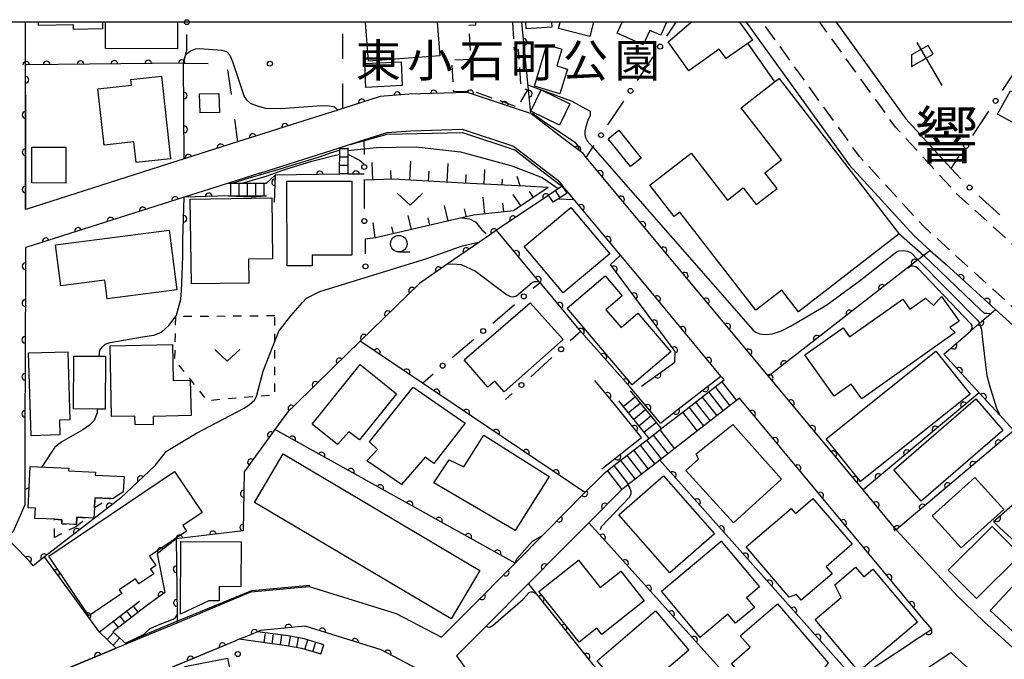
# Model space of a CAD drawing. Extents: x -20000 to -18000, y 100499 to 102001.
# Drawn here: x -19001 to -18853, y 101904 to 102000 of the extents above; entities that cross this region are included whole.
import ezdxf
from ezdxf.enums import TextEntityAlignment as Align

# ---------------------------------------------------------------- set-up
doc = ezdxf.new("R2010")
doc.units = 0
for name, pattern in [('F', [7.5, 3.75, -3.75]), ('G', [3.75, 2.5, -1.25]), ('I', [2.5, 1.25, -1.25])]:
    doc.linetypes.add(name, pattern=pattern)
for name, color, linetype in [('2101000', 3, 'Continuous'), ('2213000', 2, 'G'), ('2214000', 3, 'Continuous'), ('2214990', 3, 'Continuous'), ('3001000', 3, 'Continuous'), ('3002000', 6, 'Continuous'), ('3003000', 2, 'G'), ('6101110', 2, 'Continuous'), ('6101990', 2, 'Continuous'), ('6110000', 4, 'Continuous'), ('6130000', 4, 'Continuous'), ('6130990', 4, 'Continuous'), ('6201000', 2, 'F'), ('6216000', 3, 'Continuous'), ('6301000', 2, 'I'), ('6313000', 2, 'Continuous'), ('6331000', 2, 'Continuous'), ('7101000', 4, 'Continuous'), ('7102000', 2, 'Continuous'), ('8114000', 5, 'Continuous'), ('8162000', 4, 'Continuous'), ('8199000', 4, 'Continuous'), ('999', 2, 'Continuous')]:
    doc.layers.add(name, color=color, linetype=linetype)
doc.layers.get('0').off()
doc.styles.add('PlotAnnotation', font='txt')

# ---------------------------------------------------------------- blocks, each defined once
blk = doc.blocks.new('621600')
at = {"layer": '6216000'}
for points in [[(-0.75, 1.299038), (0.75, -1.299038)], [(0.233013, 0.59641), (-0.066987, 1.116025), (-1.062917, 0.541025), (-1.066025, -0.15359)], [(-1.066025, -0.15359), (0.233013, 0.59641)]]:
    blk.add_lwpolyline(points, dxfattribs=at)
blk = doc.blocks.new('631300')
at = {"layer": '6313000'}
blk.add_lwpolyline([(0.75, 0.35), (0, -0.35), (-0.75, 0.35)], dxfattribs=at)
blk = doc.blocks.new('633100')
at = {"layer": '6331000'}
blk.add_lwpolyline([(0, -0.5), (0.67, -0.5)], dxfattribs=at)
blk.add_circle((0, 0), 0.5, dxfattribs=at)
blk = doc.blocks.new('819900')
at = {"layer": '8199000'}
blk.add_circle((0, 0), 0.15, dxfattribs=at)
blk = doc.blocks.new('M07')
blk.add_arc((0, 0), 0.5, 180, 0)

msp = doc.modelspace()

# ---------------------------------------------------------------- linework, layer by layer
at = {"layer": '2101000', "flags": 128}
for points in [[(-19000, 101971.82), (-19000.2, 101971.76), (-19000.19, 101989.01), (-19000.19, 101993.59), (-19000.18, 102000)], [(-18891.55, 102000), (-18876.01, 101978.49), (-18866.24, 101967.82), (-18863.78, 101965.59), (-18861.41, 101963.45), (-18853.95, 101956.7), (-18833.08, 101937.82), (-18829.57, 101935.12), (-18828.12, 101934), (-18830.54, 101930.53), (-18831.05, 101929.8), (-18832.5, 101927.72)], [(-18877.98, 102000), (-18867.47, 101985.45), (-18860.61, 101977.96)], [(-18849.41, 101903.96), (-18855.62, 101909.54), (-18858.62, 101912.45), (-18859.66, 101913.46), (-18868.91, 101923.46), (-18873.91, 101929.47), (-18888.18, 101946.61), (-18915.66, 101979.62), (-18916.13, 101980.19), (-18919.33, 101982.63), (-18924.02, 101986.22), (-18925.09, 101986.58), (-18933.55, 101989.4), (-18942.4, 101989.12), (-18946.74, 101988.78), (-18952.35, 101986.99), (-18953.12, 101986.74), (-18958.21, 101985.13), (-18968.23, 101981.94), (-18976.25, 101979.38), (-19000, 101971.82)], [(-18964.84, 101977.25), (-18952.85, 101981.07), (-18949.18, 101982.24), (-18945.68, 101983.35), (-18942.1, 101983.62), (-18934.36, 101983.88), (-18926.63, 101981.3), (-18919.96, 101976.19), (-18919.24, 101975.33)], [(-18964.84, 101977.25), (-18969.58, 101975.74), (-18976.29, 101973.6), (-19000, 101966.06)], [(-18918.38, 101974.3), (-18919.24, 101975.33)], [(-18894.87, 101946.06), (-18895.35, 101946.64), (-18906.89, 101960.55), (-18910.48, 101964.89), (-18918.38, 101974.3)], [(-19000, 101966.06), (-19000.21, 101965.99), (-19000.21, 101962.43), (-19000.27, 101937.96), (-19000.29, 101929.49), (-19000.3, 101927.2), (-19002.03, 101923.2), (-19002.96, 101922.2), (-19011.53, 101913), (-19015.08, 101909.19), (-19021.64, 101902.15), (-19037.27, 101884.45), (-19004.58, 101898.07), (-19001.88, 101899.2), (-19000, 101899.98)], [(-18901.51, 101940.9), (-18894.87, 101946.06)], [(-18910.41, 101929.42), (-18915.26, 101924.53), (-18919.49, 101920.28), (-18924.38, 101915.35), (-18930.76, 101908.92), (-18935.19, 101904.46), (-18932.33, 101900.47), (-18927.16, 101894.03), (-18925.9, 101892.46), (-18918.15, 101882.81), (-18913.37, 101875.82), (-18906.74, 101880.16), (-18899.91, 101884.64), (-18895.29, 101887.66), (-18886.99, 101893.1), (-18880.95, 101897.06), (-18875.14, 101900.87), (-18871.24, 101903.42), (-18866.97, 101906.21), (-18866.54, 101906.49), (-18863.56, 101908.45), (-18864.45, 101909.51), (-18864.59, 101909.68), (-18892.57, 101943.29)], [(-18892.57, 101943.29), (-18899.3, 101938.06)], [(-18904.2, 101938.82), (-18901.51, 101940.9)], [(-18912.85, 101932.07), (-18912.8, 101932.12), (-18911.5, 101933.13), (-18906.24, 101937.22), (-18904.29, 101938.75), (-18904.2, 101938.82)], [(-18899.3, 101938.06), (-18901.99, 101935.97)], [(-18901.99, 101935.97), (-18904.58, 101933.95), (-18909.36, 101930.24), (-18910.41, 101929.42)], [(-18985, 101906.24), (-18982.08, 101907.46), (-18977.34, 101909.43), (-18966.2, 101914.08), (-18957.41, 101914.92), (-18944.33, 101910.82), (-18937.47, 101907.27), (-18933.47, 101911.3), (-18926.37, 101918.45), (-18921.87, 101922.99), (-18915.84, 101929.06), (-18914.05, 101930.86), (-18912.85, 101932.07)], [(-18935.88, 101851.49), (-18926.8, 101851.73), (-18925.64, 101853.96), (-18920.17, 101864.52), (-18918.39, 101867.95), (-18918.36, 101868.49), (-18918.19, 101872.41), (-18922.89, 101879.3), (-18937.04, 101896.9), (-18941.02, 101902.46), (-18946.59, 101905.34), (-18958.03, 101908.93), (-18964.75, 101908.29), (-18965.23, 101908.09), (-18967.14, 101907.29), (-18967.96, 101906.95), (-18968.63, 101906.67), (-18987.54, 101898.79), (-19000, 101893.6)], [(-18985, 101906.24), (-18985.27, 101906.13), (-18986.52, 101905.61)], [(-19000, 101899.98), (-18993.75, 101902.59), (-18986.52, 101905.61)], [(-18925.93, 101840.52), (-18923.19, 101845.83), (-18921.38, 101850.2), (-18920.17, 101853.11), (-18915.83, 101863.54), (-18914.52, 101866.71), (-18914.06, 101869.98), (-18910.62, 101872.24), (-18905.81, 101875.39), (-18897.24, 101881.01), (-18894.05, 101883.1), (-18891.12, 101885.02), (-18881.88, 101891.07), (-18878.16, 101893.5), (-18870.27, 101898.68), (-18864.41, 101902.51), (-18860.67, 101904.96), (-18860.54, 101904.8), (-18857.63, 101902.2), (-18852, 101897.16)]]:
    msp.add_lwpolyline(points, dxfattribs=at)
at = {"layer": '2213000', "flags": 128}
for points in [[(-18814.12, 101923.22), (-18814.25, 101924.25), (-18814.54, 101925.39), (-18815.28, 101926.63), (-18831.86, 101939.4), (-18864.83, 101969.24), (-18874.46, 101979.75), (-18889.08, 102000)], [(-18789.27, 102000), (-18818.29, 101946.81), (-18825.1, 101943.45), (-18826.61, 101943.46), (-18828.37, 101945.69), (-18859.89, 101974.21), (-18869.02, 101984.18), (-18880.45, 102000)]]:
    msp.add_lwpolyline(points, dxfattribs=at)
at = {"layer": '2214000', "flags": 128}
for points in [[(-18952.85, 101981.07), (-18952.9, 101977.05), (-18952.86, 101977.07)], [(-18951.6, 101981.06), (-18951.61, 101977.07)], [(-18969.58, 101975.74), (-18963.86, 101975.74)], [(-18919.24, 101975.33), (-18921.46, 101973.83)], [(-18969.58, 101973.83), (-18963.86, 101973.83)], [(-18918.38, 101974.3), (-18920.64, 101972.85)], [(-18901.51, 101940.9), (-18894.87, 101946.06)], [(-18904.35, 101938.78), (-18908.98, 101944.4)], [(-18892.57, 101943.29), (-18899.3, 101938.06)], [(-18910.81, 101942.89), (-18906.24, 101937.22)], [(-18912.85, 101932.07), (-18912.8, 101932.12), (-18911.5, 101933.13), (-18906.24, 101937.22), (-18904.29, 101938.75), (-18904.2, 101938.82)], [(-18901.99, 101935.97), (-18904.58, 101933.95), (-18909.36, 101930.24), (-18910.41, 101929.42)], [(-18983, 101912.65), (-18989.06, 101908.02), (-18986.52, 101905.61)], [(-18982.16, 101911.86), (-18987.05, 101908.08), (-18985, 101906.24)], [(-18955.2, 101906.12), (-18958.18, 101907.03), (-18960.61, 101907.45), (-18965.23, 101908.09)], [(-18955.64, 101904.69), (-18958.53, 101905.58), (-18960.84, 101905.98), (-18967.96, 101906.95)]]:
    msp.add_lwpolyline(points, dxfattribs=at)
at = {"layer": '2214990', "flags": 128}
for points in [[(-18952.85, 101980.94), (-18951.6, 101980.94)], [(-18952.85, 101979.69), (-18951.6, 101979.69)], [(-18952.86, 101978.44), (-18951.61, 101978.44)], [(-18952.86, 101977.19), (-18951.61, 101977.19)], [(-18969.22, 101973.83), (-18969.22, 101975.74)], [(-18967.97, 101973.83), (-18967.97, 101975.74)], [(-18966.72, 101973.83), (-18966.72, 101975.74)], [(-18965.47, 101973.83), (-18965.47, 101975.74)], [(-18964.22, 101973.83), (-18964.22, 101975.74)], [(-18919.59, 101973.52), (-18920.29, 101974.62)], [(-18918.54, 101974.2), (-18919.27, 101975.31)], [(-18920.64, 101972.85), (-18921.33, 101973.92)], [(-18896.22, 101945.02), (-18894.01, 101942.17)], [(-18895.23, 101945.78), (-18893.02, 101942.94)], [(-18908.25, 101943.52), (-18910.1, 101942)], [(-18898.19, 101943.48), (-18895.98, 101940.64)], [(-18897.2, 101944.25), (-18895, 101941.41)], [(-18907.46, 101942.55), (-18909.31, 101941.03)], [(-18900.17, 101941.95), (-18897.96, 101939.11)], [(-18899.18, 101942.72), (-18896.97, 101939.87)], [(-18906.67, 101941.59), (-18908.53, 101940.06)], [(-18905.87, 101940.62), (-18907.74, 101939.08)], [(-18901.15, 101941.18), (-18898.94, 101938.34)], [(-18905.08, 101939.66), (-18906.95, 101938.11)], [(-18905.57, 101937.75), (-18903.36, 101934.91)], [(-18904.58, 101938.52), (-18902.37, 101935.67)], [(-18907.54, 101936.22), (-18905.33, 101933.37)], [(-18906.55, 101936.98), (-18904.34, 101934.14)], [(-18909.51, 101934.68), (-18907.31, 101931.84)], [(-18908.53, 101935.45), (-18906.32, 101932.61)], [(-18911.48, 101933.14), (-18909.28, 101930.31)], [(-18910.5, 101933.91), (-18908.29, 101931.07)], [(-18912.48, 101932.38), (-18910.27, 101929.54)], [(-18984.21, 101910.27), (-18984.92, 101911.18)], [(-18983.23, 101911.04), (-18983.93, 101911.94)], [(-18986.19, 101908.74), (-18986.91, 101909.67)], [(-18985.2, 101909.51), (-18985.91, 101910.42)], [(-18986.93, 101907.97), (-18987.88, 101906.9)], [(-18964.22, 101906.44), (-18964.02, 101907.92)], [(-18962.98, 101906.27), (-18962.78, 101907.75)], [(-18961.74, 101906.1), (-18961.54, 101907.58)], [(-18986, 101907.14), (-18986.98, 101906.04)], [(-18960.51, 101905.92), (-18960.25, 101907.39)], [(-18959.28, 101905.71), (-18959.02, 101907.18)], [(-18958.06, 101905.43), (-18957.62, 101906.86)], [(-18956.86, 101905.07), (-18956.43, 101906.49)], [(-18955.67, 101904.7), (-18955.23, 101906.13)]]:
    msp.add_lwpolyline(points, dxfattribs=at)
at = {"layer": '3001000', "flags": 128}
for points in [[(-18988.61, 102000), (-18988.59, 101998.99), (-18992.97, 101998.92), (-18992.98, 101999.59), (-18998.23, 101999.5), (-18998.23, 102000)], [(-18977.28, 102000), (-18977.29, 101996), (-18988.13, 101996.01), (-18988.12, 102000)], [(-18938.12, 102000), (-18937.73, 101994.95), (-18948.48, 101994.11), (-18948.94, 101999.97), (-18949.12, 102000)], [(-18920.88, 102000), (-18920.83, 101999.25), (-18924.7, 101999), (-18924.77, 102000)], [(-18914.56, 102000), (-18915.09, 101997.86), (-18919.84, 101999.03), (-18919.6, 102000)], [(-18903.54, 102000), (-18904.43, 101998.04), (-18906.07, 101998.77), (-18907.06, 101996.57), (-18910.97, 101998.33), (-18910.22, 102000)], [(-18892.53, 102000), (-18890.61, 101997.31), (-18894.54, 101994.54), (-18895.61, 101995.92), (-18900.21, 101992.64), (-18903.32, 101997.06), (-18899.84, 102000)]]:
    msp.add_lwpolyline(points, dxfattribs=at)
for points in [[(-18921.57, 101996.61), (-18919.33, 101995.93), (-18920.1, 101993.4), (-18918.5, 101992.91), (-18919.63, 101989.18), (-18923.47, 101990.34), (-18921.57, 101996.61)], [(-18943.58, 101994.04), (-18943.4, 101990.44), (-18948.86, 101990.16), (-18949.04, 101993.76), (-18943.58, 101994.04)], [(-18984.32, 101991.36), (-18979.7, 101991.88), (-18978.31, 101979.4), (-18983.5, 101978.82), (-18983.84, 101981.94), (-18988.34, 101981.43), (-18989.29, 101989.94), (-18984.22, 101990.51), (-18984.32, 101991.36)], [(-18973.96, 101989.19), (-18971.04, 101989.27), (-18970.96, 101986.4), (-18973.88, 101986.32), (-18973.96, 101989.19)], [(-18919.66, 101984.48), (-18924, 101986.58), (-18922.46, 101989.79), (-18918.11, 101987.71), (-18919.66, 101984.48)], [(-18849.49, 101988.44), (-18851.46, 101984.92), (-18853.65, 101986.15), (-18851.69, 101989.66), (-18849.49, 101988.44)], [(-18910.72, 101983.72), (-18907.36, 101979.51), (-18908.98, 101978.22), (-18912.34, 101982.42), (-18910.72, 101983.72)], [(-18994.1, 101981.15), (-18994.13, 101975.74), (-18999.26, 101975.76), (-18999.24, 101981.17), (-18994.1, 101981.15)], [(-18951, 101976.03), (-18950.98, 101964.85), (-18956.95, 101964.85), (-18956.95, 101963.28), (-18960.75, 101963.28), (-18960.77, 101976.01), (-18951, 101976.03)], [(-18975.19, 101960.53), (-18975.36, 101973.33), (-18963.06, 101973.5), (-18962.93, 101964.34), (-18966.56, 101964.29), (-18966.5, 101960.65), (-18975.19, 101960.53)], [(-18917.98, 101972.07), (-18912.12, 101965.09), (-18919.13, 101959.2), (-18924.99, 101966.17), (-18917.98, 101972.07)], [(-18977.39, 101959.64), (-18987.88, 101958.28), (-18988.24, 101961.08), (-18994.86, 101960.22), (-18995.66, 101966.43), (-18978.55, 101968.64), (-18977.39, 101959.64)], [(-18902.88, 101950.28), (-18908.71, 101945.32), (-18918.53, 101956.87), (-18912.81, 101961.73), (-18910.25, 101958.72), (-18912.68, 101956.65), (-18910.4, 101953.96), (-18907.85, 101956.13), (-18902.88, 101950.28)], [(-18875.69, 101945.43), (-18878.26, 101943.61), (-18882.68, 101949.85), (-18876.94, 101953.92), (-18875.96, 101952.53), (-18867.92, 101958.23), (-18866.85, 101956.72), (-18864.51, 101958.37), (-18863.32, 101957.28), (-18862.09, 101958.63), (-18859.45, 101954.91), (-18860.82, 101953.95), (-18860.04, 101953.2), (-18874.12, 101943.22), (-18875.69, 101945.43)], [(-18919.13, 101952.13), (-18928.03, 101944.28), (-18929.41, 101945.87), (-18930.48, 101944.95), (-18934.05, 101949.09), (-18924.11, 101957.66), (-18919.13, 101952.13)], [(-18977.95, 101945.95), (-18975.36, 101946.01), (-18975.24, 101940.69), (-18980.97, 101940.55), (-18980.94, 101939.33), (-18983.67, 101939.28), (-18983.7, 101940.61), (-18987.24, 101940.54), (-18987.45, 101951.22), (-18978.05, 101951.42), (-18977.95, 101945.95)], [(-18999.74, 101950.14), (-18993.83, 101950.31), (-18993.52, 101940.06), (-18995.09, 101940.01), (-18995.02, 101937.76), (-18999.36, 101937.63), (-18999.74, 101950.14)], [(-18989.37, 101941.67), (-18992.95, 101941.68), (-18992.93, 101949.65), (-18989.07, 101949.63), (-18988.14, 101949.63), (-18988.16, 101941.67), (-18989.37, 101941.67)], [(-18857.78, 101943.93), (-18874.31, 101930.74), (-18879.46, 101937.18), (-18862.93, 101950.38), (-18857.78, 101943.93)], [(-18944.27, 101943.98), (-18949.86, 101937.04), (-18951.47, 101938.21), (-18953.17, 101936.34), (-18956.97, 101939.39), (-18949.74, 101948.38), (-18944.27, 101943.98)], [(-18933.91, 101939.55), (-18938.63, 101933.45), (-18939.93, 101934.39), (-18943.49, 101930.3), (-18948.71, 101933.87), (-18947.13, 101935.58), (-18948.32, 101936.7), (-18941.75, 101944.97), (-18933.91, 101939.55)], [(-18852.89, 101938.55), (-18852.89, 101938.38), (-18865.18, 101927.76), (-18869.28, 101932.51), (-18856.91, 101943.2), (-18852.89, 101938.55)], [(-18898.72, 101934.13), (-18899.1, 101934.89), (-18893.55, 101939.34), (-18886.21, 101931.09), (-18893.45, 101924.5), (-18900.63, 101932.38), (-18898.72, 101934.13)], [(-18936.33, 101933.99), (-18934.1, 101932.95), (-18931.07, 101937.72), (-18921.23, 101931.48), (-18926.39, 101923.34), (-18938.64, 101930.53), (-18936.33, 101933.99)], [(-18999.48, 101933.02), (-18993.68, 101932.73), (-18993.7, 101932.34), (-18989.66, 101932.14), (-18989.68, 101931.71), (-18985.34, 101931.49), (-18985.45, 101929.2), (-18987.01, 101928.15), (-18987.4, 101928.17), (-18989.73, 101928.28), (-18989.81, 101926.77), (-18989.89, 101925.21), (-18990.75, 101925.26), (-18992.46, 101925.34), (-18992.51, 101924.27), (-18994.73, 101924.38), (-18994.7, 101924.98), (-18995.81, 101925.04), (-18997.1, 101925.1), (-18998.79, 101925.18), (-18998.71, 101926.74), (-18999.8, 101926.79), (-18999.48, 101933.02)], [(-18977.71, 101932.24), (-18973.58, 101926.08), (-18976.49, 101924.12), (-18975.9, 101923.25), (-18981.5, 101919.5), (-18980.53, 101918.05), (-18981.34, 101917.5), (-18980.87, 101916.81), (-18983.09, 101915.32), (-18983.6, 101916.08), (-18986.07, 101914.42), (-18985.69, 101913.86), (-18990.66, 101910.48), (-18996.69, 101919.46), (-18977.71, 101932.24)], [(-18910.72, 101925.72), (-18903.99, 101931.61), (-18896.33, 101922.86), (-18903.06, 101916.97), (-18910.72, 101925.72)], [(-18857.06, 101931.34), (-18852.7, 101926.5), (-18859.14, 101920.72), (-18863.49, 101925.55), (-18857.06, 101931.34)], [(-18879.49, 101917.89), (-18878.58, 101916.83), (-18883.23, 101912.84), (-18883.97, 101913.7), (-18885.05, 101913.31), (-18891.54, 101920.88), (-18884.77, 101926.69), (-18884.11, 101925.92), (-18881.47, 101928.19), (-18875.54, 101921.28), (-18879.49, 101917.89)], [(-18850.19, 101919.66), (-18856.79, 101913.08), (-18861.07, 101917.38), (-18854.47, 101923.95), (-18850.19, 101919.66)], [(-18967.68, 101921.66), (-18967.72, 101914.88), (-18970.99, 101914.9), (-18971, 101912.75), (-18972.56, 101912.76), (-18976.84, 101910.73), (-18976.78, 101921.71), (-18967.68, 101921.66)], [(-18889.54, 101914.86), (-18891.5, 101913.21), (-18890.29, 101911.76), (-18893.14, 101909.37), (-18894.3, 101910.75), (-18898.48, 101907.24), (-18904.31, 101914.18), (-18895.31, 101921.73), (-18889.54, 101914.86)], [(-18922.78, 101914.13), (-18916.83, 101918.86), (-18913.57, 101914.76), (-18910.46, 101917.23), (-18906.91, 101912.76), (-18913.3, 101907.68), (-18914.05, 101908.63), (-18916.72, 101906.51), (-18922.78, 101914.13)], [(-18844.28, 101914.43), (-18850.69, 101907.51), (-18854.74, 101911.27), (-18848.54, 101917.95), (-18844.28, 101914.43)], [(-18874.53, 101902.11), (-18881.13, 101909.94), (-18877.21, 101913.25), (-18878.19, 101915.18), (-18875.04, 101917.84), (-18873.79, 101916.36), (-18872.43, 101917.51), (-18865.71, 101909.55), (-18874.53, 101902.11)], [(-18880.4, 101901.77), (-18878.8, 101899.91), (-18882.5, 101896.72), (-18884.48, 101899.02), (-18887.7, 101896.24), (-18893.77, 101903.29), (-18890.92, 101905.75), (-18892.43, 101907.49), (-18886.84, 101912.31), (-18879.18, 101903.41), (-18880.4, 101901.77)], [(-18900.17, 101905.31), (-18908.98, 101897.81), (-18914.01, 101903.71), (-18905.21, 101911.22), (-18900.17, 101905.31)], [(-18965.94, 101889.09), (-18973.21, 101887.68), (-18976.15, 101902.87), (-18969.72, 101904.12), (-18968.68, 101898.73), (-18967.83, 101898.9), (-18965.94, 101889.09)]]:
    msp.add_lwpolyline(points, close=True, dxfattribs=at)
at = {"layer": '3002000', "flags": 128}
for points in [[(-18868.55, 101968.21), (-18868.45, 101968.08), (-18883.65, 101956.32), (-18886.18, 101959.58), (-18890.07, 101956.57), (-18901.52, 101971.37), (-18902.42, 101970.68), (-18906.09, 101975.43), (-18899.84, 101980.26), (-18894.35, 101973.17), (-18891.97, 101975.01), (-18890.01, 101972.49), (-18886.88, 101974.91), (-18888.71, 101977.27), (-18886.19, 101979.22), (-18892.29, 101987.1), (-18887.25, 101991.01), (-18886.59, 101991.52), (-18868.55, 101968.21)], [(-18961.35, 101934.89), (-18931.72, 101917.32), (-18936.04, 101910.02), (-18965.68, 101927.59), (-18961.35, 101934.89)]]:
    msp.add_lwpolyline(points, close=True, dxfattribs=at)
at = {"layer": '3003000', "flags": 128}
msp.add_lwpolyline([(-18926.77, 102000), (-18926.52, 101995.83), (-18925.9, 101995.87), (-18925.55, 101990.1), (-18924.51, 101989.82), (-18926.02, 101987.17), (-18932.67, 101989.57), (-18935.63, 101989.49), (-18935.92, 101994.27), (-18933.01, 101994.44), (-18933.31, 101999.55), (-18932.28, 101999.61), (-18932.3, 102000)], dxfattribs=at)
for points in [[(-18989.73, 101928.28), (-18987.4, 101928.17), (-18989.81, 101926.77), (-18989.73, 101928.28)], [(-18992.51, 101924.27), (-18992.46, 101925.34), (-18990.75, 101925.26), (-18992.59, 101923.93), (-18995.82, 101922.32), (-18995.81, 101925.04), (-18994.7, 101924.98), (-18994.73, 101924.38), (-18992.51, 101924.27)]]:
    msp.add_lwpolyline(points, close=True, dxfattribs=at)
at = {"layer": '6101110', "flags": 128}
for points in [[(-18921.38, 101975.09), (-18924.87, 101975.28), (-18934.2, 101975.72), (-18944.78, 101976.34), (-18949.11, 101976.19)], [(-18921.38, 101975.09), (-18926.63, 101971.55), (-18932.67, 101970.92), (-18934.43, 101970.51), (-18947.42, 101967.48), (-18948.99, 101967.28)]]:
    msp.add_lwpolyline(points, dxfattribs=at)
at = {"layer": '6101990', "flags": 128}
for points in [[(-18947.84, 101976.23), (-18947.94, 101978.83)], [(-18942.25, 101976.2), (-18942.09, 101979.04)], [(-18945.05, 101976.33), (-18945.1, 101977.63)], [(-18939.43, 101976.03), (-18939.35, 101977.54)], [(-18936.62, 101975.87), (-18936.45, 101978.7)], [(-18931.04, 101975.57), (-18930.94, 101977.8)], [(-18933.82, 101975.71), (-18933.75, 101977.03)], [(-18928.32, 101975.45), (-18928.28, 101976.33)], [(-18925.63, 101975.32), (-18926.09, 101976.75)], [(-18923.62, 101973.58), (-18924.23, 101974.47)], [(-18930.93, 101971.1), (-18931.19, 101973.59)], [(-18925.51, 101972.3), (-18926.68, 101974.04)], [(-18936.49, 101970.03), (-18937.04, 101972.38)], [(-18933.73, 101970.67), (-18934, 101971.83)], [(-18928.1, 101971.39), (-18928.23, 101972.7)], [(-18941.99, 101968.75), (-18942.48, 101970.84)], [(-18939.25, 101969.39), (-18939.5, 101970.5)], [(-18947.46, 101967.48), (-18947.76, 101969.8)], [(-18944.72, 101968.11), (-18944.96, 101969.15)]]:
    msp.add_lwpolyline(points, dxfattribs=at)
at = {"layer": '6110000', "flags": 128}
for points in [[(-18924.02, 101986.22), (-18924.88, 101994.93), (-18925.37, 102000)], [(-18958.21, 101985.13), (-18968.23, 101981.94), (-18976.25, 101979.38), (-18976.39, 101993.82), (-19000, 101993.59)], [(-19000.19, 101989.01), (-19000.19, 101993.59)], [(-19000, 101993.59), (-19000.19, 101993.59)], [(-18925.09, 101986.58), (-18933.55, 101989.4), (-18942.4, 101989.12), (-18946.74, 101988.78), (-18952.35, 101986.99)], [(-19000.19, 101989.01), (-19000.2, 101971.76)], [(-18851.2, 101938.44), (-18868.91, 101923.46), (-18873.91, 101929.47), (-18888.18, 101946.61), (-18915.66, 101979.62), (-18916.13, 101980.19), (-18919.33, 101982.63)], [(-18952.9, 101977.05), (-18952.86, 101977.07), (-18962.53, 101976.95), (-18962.7, 101972.88)], [(-18949.12, 101977.07), (-18951.61, 101977.07)], [(-18919.24, 101975.33), (-18921.46, 101973.83), (-18929.18, 101968.62)], [(-18969.58, 101973.83), (-18976.29, 101973.6), (-19000, 101966.06)], [(-18976.45, 101967.12), (-18976.29, 101973.6)], [(-18910.48, 101964.89), (-18918.38, 101974.3)], [(-18904.48, 101939.55), (-18909.03, 101944.95), (-18916.47, 101953.37), (-18922.61, 101960.74), (-18922.68, 101960.82), (-18929.18, 101968.62), (-18930.22, 101967.9), (-18931.68, 101966.9), (-18936.62, 101963.49), (-18940.79, 101960.62), (-18949.72, 101951.91), (-18953.75, 101947.97), (-18959.6, 101942.26), (-18960.61, 101941.28), (-18961.53, 101940.02), (-18962.6, 101938.56), (-18967.25, 101932.22), (-18967.39, 101923.31), (-18977.46, 101922.12), (-18977.35, 101910.68), (-18977.34, 101909.43)], [(-19000, 101966.06), (-19000.21, 101965.99), (-19000.21, 101962.43), (-19000.27, 101937.96)], [(-18863.78, 101965.59), (-18864.76, 101964.83), (-18865.64, 101964.15), (-18888.18, 101946.61)], [(-18907.34, 101945.11), (-18902.29, 101948.71), (-18902.25, 101950.35), (-18912.01, 101963.47), (-18910.48, 101964.89)], [(-18830.54, 101930.53), (-18828.12, 101934), (-18829.57, 101935.12), (-18833.08, 101937.82), (-18853.95, 101956.7), (-18861.41, 101963.45)], [(-18895.35, 101946.64), (-18906.89, 101960.55)], [(-18849.41, 101903.96), (-18849.14, 101904.26), (-18848.55, 101904.91), (-18841.74, 101912.46), (-18844.95, 101916.08), (-18847.43, 101918.37), (-18853.33, 101923.82), (-18854.27, 101924.69), (-18845.04, 101932.75), (-18845, 101932.78), (-18849.96, 101937.3), (-18851.13, 101938.36), (-18851.2, 101938.44), (-18853.33, 101940.77), (-18856.41, 101944.13), (-18861.73, 101949.96), (-18857.73, 101953.43), (-18856.38, 101954.59), (-18854.67, 101956.08), (-18853.95, 101956.7)], [(-18921.87, 101922.99), (-18915.84, 101929.06), (-18940.36, 101945.59), (-18949.72, 101951.91)], [(-18904.48, 101939.55), (-18901.97, 101941.49), (-18895.35, 101946.64)], [(-18913.31, 101932.66), (-18907.3, 101937.35), (-18911.39, 101942.41), (-18914.35, 101945.96)], [(-18866.54, 101906.49), (-18863.56, 101908.45), (-18864.45, 101909.51), (-18864.59, 101909.68), (-18892.57, 101943.29)], [(-18856.41, 101944.13), (-18873.91, 101929.47)], [(-18933.47, 101911.3), (-18926.37, 101918.45), (-18962.6, 101938.56)], [(-18980.63, 101933.13), (-18985.88, 101928.25), (-18997.33, 101919.36), (-18999.06, 101918.02), (-18999.6, 101918.71)], [(-18875.14, 101900.87), (-18904.58, 101933.95)], [(-18910.41, 101929.42), (-18915.26, 101924.53)], [(-18886.99, 101893.1), (-18913.24, 101922.29), (-18915.26, 101924.53)], [(-19000, 101919.13), (-19002.96, 101922.2), (-19011.53, 101913), (-19015.08, 101909.19), (-19021.64, 101902.15), (-19037.27, 101884.45)], [(-18977.46, 101922.12), (-18980.34, 101919.84), (-18979.18, 101913.99), (-18982.16, 101911.86)], [(-18919.49, 101920.28), (-18924.38, 101915.35)], [(-18999.6, 101918.71), (-19000, 101919.13)], [(-18989.06, 101908.02), (-18997.33, 101919.36)], [(-18899.91, 101884.64), (-18914.28, 101902.67), (-18923.1, 101913.74), (-18924.38, 101915.35)], [(-18926.8, 101851.73), (-18925.64, 101853.96), (-18920.17, 101864.52), (-18918.39, 101867.95), (-18918.36, 101868.49), (-18918.19, 101872.41), (-18922.89, 101879.3), (-18937.04, 101896.9), (-18941.02, 101902.46), (-18946.59, 101905.34), (-18958.03, 101908.93), (-18964.75, 101908.29), (-18965.23, 101908.09), (-18967.14, 101907.29), (-18967.96, 101906.95), (-18968.63, 101906.67), (-18978.08, 101902.73)], [(-18986.52, 101905.61), (-18993.75, 101902.59), (-19000, 101899.98)], [(-18848.78, 101894.28), (-18852, 101897.16), (-18857.63, 101902.2), (-18860.54, 101904.8), (-18860.67, 101904.96)]]:
    msp.add_lwpolyline(points, dxfattribs=at)
at = {"layer": '6130000'}
for points in [[(-18903.48, 101997.88), (-18902.07, 102000)], [(-18975.85, 101995.94), (-18975.86, 101998.13)], [(-18907.94, 101991.2), (-18905.56, 101994.77)], [(-18852.9, 101989.7), (-18850.5, 101993.35)], [(-18912.39, 101984.52), (-18910.01, 101988.09)], [(-18857.35, 101982.92), (-18854.95, 101986.57)], [(-18949.18, 101982.24), (-18949.15, 101980.03)], [(-18915.66, 101979.62), (-18914.64, 101981.15), (-18914.47, 101981.4)], [(-18860.61, 101977.96), (-18859.41, 101979.79)], [(-18860.61, 101977.96), (-18859.17, 101976.39)], [(-18949.11, 101976.29), (-18949.11, 101976.19), (-18949.11, 101971.88)], [(-18856.46, 101973.8), (-18853.3, 101970.95)], [(-18948.99, 101967.28), (-18948.96, 101965.06)], [(-18923.63, 101959.87), (-18922.61, 101960.74)], [(-18929.75, 101954.64), (-18926.48, 101957.44)], [(-18935.87, 101949.42), (-18932.6, 101952.21)], [(-18916.47, 101953.37), (-18918.06, 101951.93)], [(-18920.85, 101949.42), (-18924.03, 101946.54)], [(-18940.36, 101945.59), (-18938.72, 101946.99)], [(-18926.81, 101944.03), (-18927.81, 101943.13)], [(-18968.6, 101906.55), (-18968.63, 101906.67)]]:
    msp.add_lwpolyline(points, dxfattribs=at)
at = {"layer": '6130990'}
for centre in [(-18975.86, 102000), (-18904.52, 101996.32), (-18908.98, 101989.64), (-18853.93, 101988.13), (-18913.43, 101982.96), (-18858.38, 101981.35), (-18949.13, 101978.16), (-18857.85, 101975.06), (-18949.11, 101970.01), (-18948.94, 101963.19), (-18925.06, 101958.65), (-18931.18, 101953.43), (-18919.45, 101950.68), (-18937.3, 101948.2), (-18925.42, 101945.29), (-18968.19, 101904.72)]:
    msp.add_circle(centre, 0.375, dxfattribs=at)
at = {"layer": '6201000', "flags": 128}
for points in [[(-18952.35, 101986.99), (-18952.35, 102000)], [(-18975.85, 101995.94), (-18976.15, 101994.78), (-18976.39, 101993.82)], [(-18976.39, 101993.82), (-18969.85, 101993.77), (-18968.23, 101981.94)]]:
    msp.add_lwpolyline(points, dxfattribs=at)
at = {"layer": '6301000', "flags": 128}
msp.add_lwpolyline([(-18962.61, 101955.71), (-18977.58, 101955.59), (-18977.72, 101949.07), (-18972.84, 101942.97), (-18962.61, 101943.84), (-18962.61, 101955.71)], dxfattribs=at)
at = {"layer": '7101000', "flags": 128}
for points in [[(-18923.76, 101986.29), (-18921.75, 101984.83), (-18919.73, 101983.53), (-18917.39, 101981.91), (-18916.93, 101981.33), (-18916.77, 101980.68)], [(-18965.31, 101943.77), (-18964.36, 101947.38), (-18962.01, 101953.39), (-18960.2, 101955.74), (-18958.42, 101957.74), (-18957.85, 101958.39), (-18955.84, 101959.4), (-18939.68, 101964.39), (-18934.77, 101966.14), (-18934.33, 101966.28)], [(-18934.33, 101966.28), (-18931.68, 101966.9)], [(-18867.14, 101962.97), (-18866.73, 101963.24), (-18866.39, 101963.26), (-18865.98, 101963.16), (-18865.64, 101962.9), (-18857.7, 101954.56), (-18857.53, 101954.27), (-18857.53, 101953.86), (-18857.73, 101953.42)], [(-18980.63, 101933.13), (-18978.94, 101935.31), (-18974.42, 101938.04), (-18967.22, 101941.78), (-18966.43, 101942.35), (-18965.64, 101943.05), (-18965.38, 101943.62), (-18965.31, 101943.77)], [(-18909.36, 101930.24), (-18909.08, 101929.73), (-18908.94, 101929.32), (-18908.94, 101928.89), (-18909.15, 101928.37), (-18913.42, 101923.93), (-18913.57, 101923.43)]]:
    msp.add_lwpolyline(points, dxfattribs=at)
at = {"layer": '7102000', "flags": 128}
for points in [[(-18891.32, 101996.81), (-18887.25, 101991.01)], [(-18976.39, 101993.82), (-18976.15, 101994.78), (-18975.92, 101995.21), (-18975.33, 101995.67), (-18974.56, 101995.96), (-18973.94, 101996.01), (-18970.61, 101995.8), (-18969.87, 101995.59), (-18969.38, 101995.02), (-18968.93, 101993.91), (-18967.22, 101988.77), (-18966.88, 101988.27), (-18966.3, 101987.77), (-18965.27, 101987.37), (-18963.99, 101987.03), (-18961.71, 101986.96), (-18955.57, 101987.42), (-18954.38, 101987.38), (-18953.61, 101987.24), (-18953.12, 101986.74)], [(-18924.34, 101990.52), (-18917.95, 101988.12), (-18915.05, 101986.58)], [(-18915.05, 101986.58), (-18915.08, 101985.93), (-18915.39, 101985.19), (-18915.73, 101984.2), (-18915.88, 101983.55), (-18915.88, 101983.04), (-18915.76, 101982.6), (-18915.49, 101982.1), (-18915.1, 101981.68), (-18914.64, 101981.15), (-18890.54, 101953.6), (-18890.11, 101953.28), (-18889.46, 101953.01), (-18888.64, 101952.91), (-18887.58, 101953.03), (-18886.23, 101953.46), (-18884.76, 101954.22), (-18879.39, 101957.38), (-18874.48, 101960.93), (-18868.9, 101965.35), (-18868.45, 101965.53), (-18867.83, 101965.58), (-18867.23, 101965.48), (-18866.68, 101965.2), (-18865.64, 101964.15), (-18856.64, 101955.06), (-18856.38, 101954.59), (-18856.35, 101954.54), (-18856.07, 101953.65), (-18855.98, 101952.61), (-18855.44, 101948.32), (-18855.25, 101946.71), (-18854.86, 101945.2), (-18853.8, 101941.79), (-18853.41, 101940.95)], [(-18951.24, 101981.58), (-18945.66, 101983.09), (-18934.3, 101983.35), (-18926.41, 101980.77), (-18922.33, 101977.57), (-18919.6, 101975.49), (-18919.24, 101975.33)], [(-18969.05, 101975.74), (-18966.62, 101976.49), (-18962.28, 101977.73), (-18955.72, 101979.73), (-18954.2, 101980.31), (-18952.85, 101980.7)], [(-18951.6, 101980.67), (-18947.26, 101981.09), (-18941.27, 101981.22), (-18934.63, 101980.45), (-18926.88, 101978.36), (-18922.28, 101976.58), (-18919.87, 101974.9)], [(-18967.52, 101975.74), (-18963.9, 101976.8), (-18961.09, 101977.79), (-18957.01, 101979.05), (-18952.86, 101980.1)], [(-18951.6, 101980.08), (-18949.86, 101979.2), (-18949.14, 101978.57)], [(-18963.86, 101975.74), (-18962.53, 101976.95)], [(-18969.58, 101973.83), (-18966.17, 101973.67), (-18963.97, 101973.83)], [(-18919.88, 101973.34), (-18917.49, 101973.24)], [(-18934.43, 101970.51), (-18933.27, 101970.37), (-18932.3, 101969.86), (-18931.39, 101968.7), (-18930.76, 101968.14)], [(-18989.07, 101949.63), (-18989.07, 101949.66), (-18989, 101950.52), (-18988.61, 101951.05), (-18988.18, 101951.44), (-18987.43, 101951.69), (-18982.57, 101952.55), (-18980.83, 101952.81), (-18979.7, 101953.28), (-18978.57, 101954.24), (-18977.79, 101955.33), (-18977.42, 101955.82), (-18976.79, 101958.22), (-18976.69, 101959.52), (-18976.59, 101961.92), (-18976.48, 101964.74), (-18976.45, 101967.12)], [(-18868.55, 101968.21), (-18864.76, 101964.83), (-18864.68, 101964.76), (-18856.23, 101956.63), (-18855.68, 101956.14), (-18855.27, 101956.11), (-18854.67, 101956.08)], [(-18936.62, 101963.49), (-18935.77, 101963.58), (-18934.5, 101963.45), (-18932.37, 101962.48), (-18927.7, 101958.95), (-18927.08, 101958.66), (-18926.65, 101958.61), (-18926.17, 101958.74), (-18923.81, 101960.74), (-18923.44, 101960.88), (-18922.9, 101960.88), (-18922.68, 101960.82)], [(-18989.37, 101941.67), (-18989.4, 101941.1), (-18989.83, 101939.96), (-18990.54, 101939.25), (-18991.53, 101938.54), (-18994.72, 101936.74), (-18995.77, 101935.9), (-18997.75, 101932.94)], [(-19000, 101929.62), (-19000.29, 101929.49)], [(-18999.65, 101929.77), (-19000, 101929.62)], [(-18926.37, 101918.45), (-18926.1, 101919.1), (-18923.75, 101921.75), (-18922.24, 101922.61)], [(-18985, 101906.24), (-18984.41, 101906.65), (-18981.44, 101907.98), (-18977.13, 101909.78), (-18966.09, 101914.32), (-18957.34, 101915.13)], [(-18930.76, 101908.92), (-18930.45, 101908.77), (-18930.1, 101908.81), (-18929.68, 101909.09), (-18925.23, 101912.97), (-18924.27, 101913.98), (-18924.01, 101914.1), (-18923.75, 101914.11), (-18923.55, 101914.02), (-18923.1, 101913.74)], [(-18982.3, 101907.74), (-18981.85, 101908.16), (-18981.38, 101908.55), (-18980.41, 101909.02), (-18977.92, 101909.96), (-18977.56, 101910.21), (-18977.35, 101910.68)], [(-18985.14, 101906.36), (-18982.3, 101907.74)]]:
    msp.add_lwpolyline(points, dxfattribs=at)
at = {"layer": '999', "flags": 128}
msp.add_lwpolyline([(-20000, 100500), (-18000, 100500), (-18000, 102000), (-20000, 102000)], close=True, dxfattribs=at)

# ---------------------------------------------------------------- block references
at = {"layer": '6110000'}
for p, rotation in [((-18925.08, 101997.01), 95.52031678057081), ((-19000.1, 101993.59), 179.9999999999998), ((-18997, 101993.62), 180.5581369101973), ((-18991.9, 101993.67), 180.5581369101973), ((-18986.8, 101993.72), 180.5581369101973), ((-18981.71, 101993.77), 180.5581369101973), ((-18976.61, 101993.82), 180.5581369101973), ((-19000.19, 101991.3), 89.99999999999991), ((-18976.34, 101988.94), 90.55548184294022), ((-18944.13, 101988.98), 184.4794604523041), ((-18938.64, 101989.24), 181.812143342223), ((-18933.16, 101989.27), 161.5650511771225), ((-18924.31, 101989.21), 95.63894088124594), ((-18949.49, 101987.9), 197.6964834281993), ((-18927.94, 101987.53), 161.5650511771225), ((-19000.19, 101986.01), 269.9667850590686), ((-18961.07, 101984.22), 197.6595645591915), ((-18976.29, 101983.84), 90.55548184294022), ((-18965.93, 101982.67), 197.6595645591915), ((-19000.19, 101980.38), 269.9667850590686), ((-18970.78, 101981.12), 197.7031867706642), ((-18916.94, 101980.81), 142.674479516874), ((-18975.64, 101979.57), 197.7031867706642), ((-18955.82, 101977.03), 180.7109762814709), ((-18950.36, 101977.07), 179.9999999999998), ((-18913.59, 101977.13), 129.7765354943339), ((-18962.57, 101975.88), 267.6082004990318), ((-19000.2, 101974.76), 269.9667850590686), ((-18977.63, 101973.17), 197.641146817243), ((-18972.58, 101973.73), 181.963170171671), ((-18921.73, 101973.65), 214.0142510262434), ((-18910.39, 101973.29), 129.7765354943339), ((-18982.51, 101971.62), 197.641146817243), ((-18916.45, 101972), 130.0145481025253), ((-18987.38, 101970.07), 197.641146817243), ((-18976.37, 101970.36), 88.58557678860141), ((-18926.69, 101970.3), 214.0142510262434), ((-18907.19, 101969.44), 129.7765354943339), ((-18992.26, 101968.52), 197.641146817243), ((-18929.54, 101968.37), 214.6951535312547), ((-18997.14, 101966.97), 197.641146817243), ((-18912.41, 101967.19), 130.0145481025253), ((-18933.72, 101965.49), 214.6166744806997), ((-18926.2, 101965.05), 129.8055710923074), ((-18903.99, 101965.6), 129.7765354943339), ((-18866.15, 101963.75), 217.8890595086867), ((-19000.21, 101963.21), 270.0000000000001), ((-18937.91, 101962.6), 214.5376692765727), ((-18911.47, 101962.74), 126.6456491646257), ((-18922.95, 101961.14), 129.8055710923074), ((-18900.79, 101961.76), 129.7765354943339), ((-18859.19, 101961.44), 137.860394212824), ((-18941.92, 101959.51), 224.285463831393), ((-18871.07, 101959.93), 217.8890595086867), ((-19000.22, 101957.65), 269.8595120604251), ((-18908.44, 101958.67), 126.6456491646257), ((-18904.97, 101958.24), 129.6797446322477), ((-18897.59, 101957.91), 129.7765354943339), ((-18855.23, 101957.86), 137.860394212824), ((-18945.56, 101955.96), 224.285463831393), ((-18919.69, 101957.24), 129.7979234975675), ((-18875.98, 101956.1), 217.8890595086867), ((-18905.41, 101954.6), 126.6456491646257), ((-18856.22, 101954.73), 41.06710372782335), ((-18916.44, 101953.33), 131.4641509771254), ((-18901.12, 101953.6), 129.6797446322477), ((-18894.39, 101954.07), 129.7765354943339), ((-19000.24, 101952.09), 269.8595120604251), ((-18949.2, 101952.42), 224.285463831393), ((-18880.9, 101952.28), 217.8890595086867), ((-18947.23, 101950.23), 145.972240237784), ((-18902.39, 101950.53), 126.6456491646257), ((-18891.19, 101950.22), 129.7765354943339), ((-18860.26, 101951.23), 40.94163836937408), ((-18952.84, 101948.86), 224.3530237155554), ((-18913.07, 101949.53), 131.4641509771254), ((-18897.27, 101948.95), 129.6797446322477), ((-18885.81, 101948.45), 217.8890595086867), ((-18942.74, 101947.19), 145.972240237784), ((-18859.43, 101947.44), 132.3811215188298), ((-19000.25, 101946.52), 269.8595120604251), ((-18909.71, 101945.72), 131.4641509771254), ((-18904.9, 101946.85), 35.48397979507952), ((-18887.99, 101946.38), 129.7792569408304), ((-18956.47, 101945.31), 224.3061403979241), ((-18938.24, 101944.16), 146.0143744247152), ((-18897.72, 101944.8), 37.8809750532627), ((-18912.43, 101943.66), 129.8214424988953), ((-18884.79, 101942.54), 129.7792569408304), ((-18855.82, 101943.49), 132.5104470779785), ((-18960.11, 101941.76), 224.1363099552234), ((-18933.74, 101941.12), 146.0143744247152), ((-18906.41, 101941.84), 130.117240436193), ((-18902.11, 101941.38), 37.70073658683848), ((-18890.65, 101940.98), 129.7770540477834), ((-18858.71, 101942.2), 219.9533893766295), ((-19000.26, 101940.96), 269.8595120604251), ((-18929.24, 101938.09), 146.0143744247152), ((-18908.4, 101938.71), 128.9486227473441), ((-18881.59, 101938.69), 129.7792569408304), ((-18863.01, 101938.6), 219.9533893766295), ((-18963.2, 101937.74), 233.7422446023999), ((-18959.98, 101937.1), 150.9668841675112), ((-18887.22, 101936.86), 129.7770540477834), ((-18853.49, 101936.5), 220.2262048839771), ((-18966.21, 101933.64), 233.7422446023999), ((-18955.56, 101934.65), 150.9668841675112), ((-18924.73, 101935.06), 146.0143744247152), ((-18910.94, 101934.51), 37.96726853599964), ((-18878.39, 101934.85), 129.7792569408304), ((-18867.31, 101935), 219.9533893766295), ((-18951.13, 101932.2), 150.9668841675112), ((-18883.79, 101932.74), 129.7770540477834), ((-18857.31, 101933.27), 220.2262048839771), ((-18982.83, 101931.09), 222.9081916435043), ((-18920.23, 101932.02), 146.0143744247152), ((-18902.59, 101931.71), 131.6679228172613), ((-18875.19, 101931), 129.7792569408304), ((-18871.61, 101931.4), 219.9533893766295), ((-18946.71, 101929.74), 150.9668841675112), ((-18861.13, 101930.04), 220.2262048839771), ((-18967.3, 101928.9), 269.0998036926325), ((-18915.93, 101928.97), 45.18940684559268), ((-18898.95, 101927.62), 131.6679228172613), ((-18880.36, 101928.62), 129.7770540477834), ((-18987.52, 101926.98), 217.8264514196484), ((-18942.29, 101927.29), 150.9668841675112), ((-18912.83, 101926.98), 225.2352996197459), ((-18871.99, 101927.16), 129.7586534975415), ((-18864.95, 101926.81), 220.2262048839771), ((-18937.87, 101924.83), 150.9668841675112), ((-18919.76, 101925.12), 45.18940684559268), ((-18853.68, 101925.21), 41.12874376800751), ((-18967.38, 101923.81), 269.0998036926325), ((-18895.31, 101923.54), 131.6679228172613), ((-18876.93, 101924.5), 129.7770540477834), ((-18868.77, 101923.58), 220.2262048839771), ((-18992.45, 101923.15), 217.8264514196484), ((-18976.99, 101922.18), 186.7395459723378), ((-18971.94, 101922.77), 186.7395459723378), ((-18933.45, 101922.38), 150.9668841675112), ((-18913.25, 101922.3), 132.0436893423847), ((-18979.81, 101920.26), 218.3674853848372), ((-18873.49, 101920.38), 129.7770540477834), ((-18999.8, 101918.92), 133.6028189729269), ((-18997.38, 101919.32), 217.7601626033125), ((-18929.03, 101919.92), 150.9668841675112), ((-18891.68, 101919.45), 131.6679228172613), ((-18977.42, 101917.51), 270.5509039792214), ((-18921.94, 101917.82), 225.2333827398146), ((-18909.79, 101918.45), 131.9644308749565), ((-18995.56, 101916.94), 126.1024071027128), ((-18927.79, 101917.02), 45.20103699780248), ((-18870.06, 101916.25), 129.7770540477834), ((-18906.32, 101914.6), 131.9644308749565), ((-18888.04, 101915.37), 131.6679228172613), ((-18979.72, 101913.6), 215.5558611552839), ((-18931.36, 101913.43), 45.20103699780248), ((-18922.51, 101913), 128.5460134096283), ((-18977.37, 101912.43), 270.5509039792214), ((-18866.63, 101912.13), 129.7770540477834), ((-18990.83, 101910.44), 126.1024071027128), ((-18902.86, 101910.74), 131.9644308749565), ((-18884.41, 101911.28), 131.6679228172613), ((-18960.55, 101908.69), 185.4403320309994), ((-18919.06, 101908.67), 128.5460134096283), ((-18965.68, 101907.9), 202.7262834355371), ((-18955.47, 101908.13), 162.5775591214148), ((-18899.39, 101906.89), 131.9644308749565), ((-18880.77, 101907.2), 131.6679228172613), ((-18864.03, 101908.14), 33.3336442572168), ((-18970.49, 101905.89), 202.6327790979852), ((-18950.49, 101906.56), 162.5775591214148), ((-18989.29, 101904.45), 202.6704895191889), ((-18945.58, 101904.82), 152.6585200260617), ((-18915.6, 101904.33), 128.5460134096283), ((-18975.31, 101903.88), 202.6327790979852)]:
    msp.add_blockref('M07', p, dxfattribs=dict(at, rotation=rotation))
at = {"layer": '6216000', "xscale": 2.5, "yscale": 2.5, "zscale": 2.5}
msp.add_blockref('621600', (-18863.94, 101993.71), dxfattribs=at)
at = {"layer": '6313000', "xscale": 2.5, "yscale": 2.5, "zscale": 2.5}
for p in [(-18942.22, 101973.28), (-18969.77, 101949.76)]:
    msp.add_blockref('631300', p, dxfattribs=at)
at = {"layer": '6331000', "xscale": 2.5, "yscale": 2.5, "zscale": 2.5}
msp.add_blockref('633100', (-18943.91, 101966.6), dxfattribs=at)
at = {"layer": '8199000', "xscale": 2.5, "yscale": 2.5, "zscale": 2.5}
msp.add_blockref('819900', (-18963.34, 101993.74), dxfattribs=at)

# ---------------------------------------------------------------- texts
at = {"layer": '8114000', "style": 'PlotAnnotation'}
msp.add_text('響', height=7, dxfattribs=at).set_placement((-18861.33, 101982.95), align=Align.MIDDLE_CENTER)
at = {"layer": '8162000', "style": 'PlotAnnotation'}
for s, p in [('東', (-18947.01, 101994.24)), ('小', (-18939.2, 101994.24)), ('石', (-18931.39, 101994.24)), ('町', (-18923.58, 101994.24)), ('公', (-18915.76, 101994.24)), ('園', (-18907.95, 101994.24))]:
    msp.add_text(s, height=5, dxfattribs=at).set_placement(p, align=Align.MIDDLE_CENTER)

doc.saveas('drawing.dxf')
